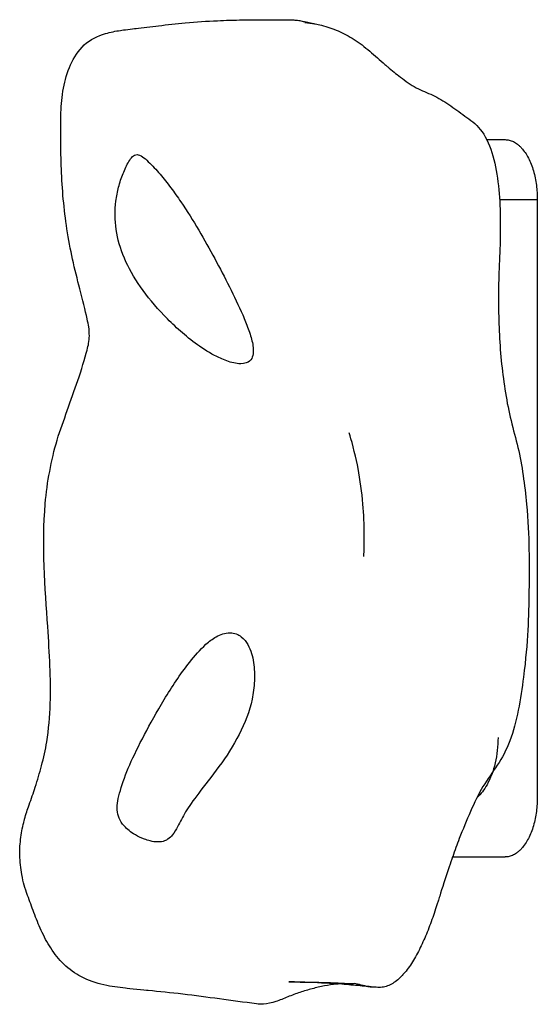
# Model space of a CAD drawing. Units: millimetres. Extents: x -3996 to 3996, y -4359 to 4359.
# Drawn here: x -1332 to -1277, y 1023 to 1127 of the extents above; entities that cross this region are included whole.
import ezdxf

# ---------------------------------------------------------------- set-up
doc = ezdxf.new("R2010")
doc.units = ezdxf.units.MM
doc.header["$MEASUREMENT"] = 0
doc.layers.add('IM-1054', color=7, linetype='Continuous', lineweight=30, true_color=0x000000)

msp = doc.modelspace()

# ---------------------------------------------------------------- linework, layer by layer
at = {"layer": 'IM-1054'}
for points, knots in [([(-1323.44, 1024.63), (-1324.29, 1024.81), (-1325.1, 1025.08), (-1325.84, 1025.47), (-1326.52, 1025.83), (-1327.14, 1026.28), (-1327.7, 1026.82), (-1328.23, 1027.33), (-1328.69, 1027.92), (-1329.1, 1028.55), (-1329.49, 1029.15), (-1329.81, 1029.77), (-1330.11, 1030.42), (-1330.4, 1031.05), (-1330.64, 1031.67), (-1330.88, 1032.31), (-1331.12, 1032.92), (-1331.34, 1033.52), (-1331.56, 1034.14), (-1331.84, 1034.95), (-1332.02, 1035.49), (-1332.17, 1036.34), (-1332.29, 1037), (-1332.37, 1037.73), (-1332.38, 1038.4), (-1332.4, 1039.05), (-1332.36, 1039.67), (-1332.27, 1040.31), (-1332.19, 1040.92), (-1332.07, 1041.52), (-1331.92, 1042.09), (-1331.91, 1042.15), (-1331.89, 1042.2), (-1331.88, 1042.25), (-1331.74, 1042.77), (-1331.57, 1043.26), (-1331.4, 1043.74), (-1331.16, 1044.41), (-1330.95, 1044.99), (-1330.74, 1045.64), (-1330.49, 1046.4), (-1330.28, 1047.17), (-1330.08, 1047.9), (-1329.85, 1048.77), (-1329.66, 1049.57), (-1329.52, 1050.44), (-1329.3, 1051.77), (-1329.2, 1053.15), (-1329.15, 1054.52), (-1329.07, 1057.24), (-1329.22, 1059.73), (-1329.42, 1062.7), (-1329.69, 1066.7), (-1330.05, 1071.41), (-1329.68, 1075.75), (-1329.58, 1076.92), (-1329.42, 1078.06), (-1329.21, 1079.18), (-1329, 1080.33), (-1328.73, 1081.44), (-1328.42, 1082.5), (-1328.09, 1083.58), (-1327.7, 1084.64), (-1327.34, 1085.65), (-1326.96, 1086.7), (-1326.57, 1087.81), (-1326.22, 1088.83), (-1325.86, 1089.9), (-1325.44, 1091.21), (-1325.23, 1092.06), (-1325.16, 1092.34), (-1325.1, 1092.62), (-1325.07, 1092.77), (-1324.97, 1093.31), (-1324.96, 1093.83), (-1325.06, 1094.53), (-1325.1, 1094.76), (-1325.16, 1095.07), (-1325.22, 1095.39), (-1325.41, 1096.27), (-1325.72, 1097.47), (-1326.01, 1098.57), (-1326.26, 1099.57), (-1326.54, 1100.65), (-1326.78, 1101.74), (-1327, 1102.76), (-1327.2, 1103.83), (-1327.37, 1104.93), (-1327.53, 1105.96), (-1327.66, 1107.03), (-1327.76, 1108.11), (-1327.86, 1109.16), (-1327.92, 1110.22), (-1327.97, 1111.29), (-1328.01, 1112.31), (-1328.02, 1113.36), (-1328.03, 1114.39), (-1328.04, 1115.36), (-1328.04, 1116.34), (-1328.01, 1117.28), (-1327.98, 1118.17), (-1327.91, 1119.01), (-1327.75, 1119.88), (-1327.59, 1120.72), (-1327.35, 1121.57), (-1326.98, 1122.38), (-1326.63, 1123.15), (-1326.16, 1123.9), (-1325.53, 1124.48), (-1324.89, 1125.07), (-1324.09, 1125.45), (-1323.28, 1125.69), (-1322.73, 1125.85), (-1322.22, 1125.95), (-1321.39, 1126.07), (-1320.45, 1126.19), (-1320.02, 1126.24), (-1319.36, 1126.32), (-1318.41, 1126.43), (-1317.64, 1126.52), (-1316.73, 1126.63), (-1315.73, 1126.74), (-1314.79, 1126.82), (-1313.64, 1126.93), (-1312.51, 1127.01), (-1311.37, 1127.06), (-1310.92, 1127.08), (-1310.52, 1127.1), (-1310.07, 1127.11), (-1309.11, 1127.14), (-1308.22, 1127.15), (-1307.24, 1127.16), (-1306.83, 1127.16), (-1306.38, 1127.15), (-1305.92, 1127.15), (-1305.85, 1127.15), (-1305.78, 1127.15)], [0.664061, 0.664061, 0.664061, 0.664061, 0.767429, 0.767429, 0.767429, 0.862478, 0.862478, 0.862478, 0.952312, 0.952312, 0.952312, 1.036596, 1.036596, 1.036596, 1.116812, 1.116812, 1.116812, 1.193987, 1.193987, 1.193987, 1.284482, 1.284482, 1.284482, 1.366053, 1.366053, 1.366053, 1.442269, 1.442269, 1.442269, 1.515568, 1.515568, 1.515568, 1.522132, 1.522132, 1.522132, 1.588564, 1.588564, 1.588564, 1.67589, 1.67589, 1.67589, 1.782195, 1.782195, 1.782195, 1.904053, 1.904053, 1.904053, 2.097112, 2.097112, 2.097112, 2.462344, 2.462344, 2.462344, 2.993627, 2.993627, 2.993627, 3.131788, 3.131788, 3.131788, 3.272559, 3.272559, 3.272559, 3.418586, 3.418586, 3.418586, 3.570986, 3.570986, 3.570986, 3.743298, 3.743298, 3.743298, 3.796929, 3.796929, 3.796929, 3.982656, 3.982656, 3.982656, 4.044135, 4.044135, 4.044135, 4.216873, 4.216873, 4.216873, 4.367331, 4.367331, 4.367331, 4.507789, 4.507789, 4.507789, 4.640025, 4.640025, 4.640025, 4.766798, 4.766798, 4.766798, 4.889228, 4.889228, 4.889228, 5.005514, 5.005514, 5.005514, 5.113733, 5.113733, 5.113733, 5.220775, 5.220775, 5.220775, 5.32374, 5.32374, 5.32374, 5.426965, 5.426965, 5.426965, 5.520906, 5.520906, 5.57093, 5.57093, 5.57093, 5.674235, 5.674235, 5.674235, 5.788782, 5.788782, 5.788782, 5.924315, 5.924315, 5.924315, 5.976843, 5.976843, 5.976843, 6.089063, 6.089063, 6.089063, 6.136213, 6.136213, 6.143587, 6.143587, 6.143587, 6.143587]), ([(-1305.78, 1127.14), (-1305.78, 1127.14), (-1305.72, 1127.14), (-1305.54, 1127.15), (-1305.44, 1127.15), (-1305.3, 1127.15), (-1305.19, 1127.15), (-1304.9, 1127.16), (-1304.52, 1127.17), (-1304.2, 1127.16), (-1304.09, 1127.16), (-1303.95, 1127.15)], [6.22244557, 6.22244557, 6.22244557, 6.22244557, 6.2399698, 6.2399698, 6.2399698, 6.25407895, 6.25407895, 6.25407895, 6.31609529, 6.31609529, 6.32103409, 6.32103409, 6.32103409, 6.32103409]), ([(-1303.95, 1127.14), (-1303.95, 1127.14), (-1303.8, 1127.14), (-1303.68, 1127.14), (-1303.59, 1127.14), (-1303.52, 1127.14), (-1303.36, 1127.14), (-1303.17, 1127.13), (-1303.01, 1127.12), (-1302.93, 1127.11), (-1302.81, 1127.09), (-1302.73, 1127.08), (-1302.61, 1127.06), (-1302.61, 1127.07), (-1302.49, 1127.04), (-1302.43, 1127.03), (-1302.29, 1127), (-1302.24, 1126.99), (-1302.22, 1126.99), (-1301.98, 1126.93), (-1301.97, 1126.93), (-1301.79, 1126.89), (-1301.81, 1126.89), (-1301.62, 1126.85), (-1301.54, 1126.83), (-1301.41, 1126.8), (-1301.32, 1126.79), (-1301.23, 1126.77), (-1301.03, 1126.73), (-1300.99, 1126.72)], [6.38577, 6.38577, 6.38577, 6.38577, 6.3942045, 6.3942045, 6.4097351, 6.4097351, 6.4097351, 6.4319955, 6.4319955, 6.4319955, 6.443506, 6.443506, 6.443506, 6.4544625, 6.4544625, 6.4544625, 6.4661175, 6.4661175, 6.4661175, 6.4784036, 6.4784036, 6.4784036, 6.4963128, 6.4963128, 6.4963128, 6.5099213, 6.5099213, 6.5099213, 6.5272602, 6.5272602, 6.5272602, 6.5272602]), ([(-1300.99, 1126.72), (-1300.76, 1126.68), (-1299.94, 1126.5), (-1298.54, 1126.03), (-1296.82, 1125.12), (-1295.17, 1123.86), (-1294, 1122.77), (-1293.36, 1122.23), (-1293.26, 1122.14)], [-3.4527916, -3.4527916, -3.4527916, -3.4527916, -3.4232436, -3.3474856, -3.2717277, -3.1959697, -3.1202118, -3.1062931, -3.1062931, -3.1062931, -3.1062931]), ([(-1293.26, 1122.14), (-1292.82, 1121.77), (-1291.82, 1120.99), (-1290.24, 1119.83), (-1288.47, 1119.2), (-1286.74, 1118.19), (-1285.08, 1116.92), (-1283.34, 1115.73), (-1282.08, 1113.18), (-1281.48, 1109.95), (-1281.27, 1106.6), (-1281.3, 1103.26), (-1281.48, 1099.91), (-1281.5, 1096.8), (-1281.42, 1093.67), (-1281.18, 1090.57), (-1280.78, 1087.51), (-1280.19, 1084.54), (-1279.37, 1081.76), (-1278.84, 1078.77), (-1278.19, 1073.21), (-1278.23, 1066.27), (-1278.36, 1060.42), (-1279.33, 1053.75), (-1280.17, 1050.44), (-1281.59, 1047.89), (-1283.19, 1045.79), (-1284.48, 1043.07), (-1285.55, 1040.49), (-1286.13, 1038.91), (-1286.36, 1038.24)], [-3.106293, -3.106293, -3.106293, -3.106293, -3.044454, -2.968696, -2.892938, -2.81718, -2.741422, -2.665664, -2.589906, -2.514148, -2.43839, -2.362632, -2.286874, -2.213272, -2.139669, -2.066067, -1.992464, -1.918862, -1.845259, -1.771657, -1.698054, -1.450581, -1.203108, -1.131175, -1.059242, -0.987309, -0.915376, -0.843444, -0.771511, -0.723855, -0.723855, -0.723855, -0.723855]), ([(-1308.9, 1090.61), (-1309.38, 1090.61), (-1309.9, 1090.74), (-1310.86, 1091.09), (-1311.28, 1091.29), (-1312.44, 1091.9), (-1313.12, 1092.35), (-1314.38, 1093.28), (-1314.97, 1093.77), (-1316.06, 1094.75), (-1316.57, 1095.25), (-1318, 1096.74), (-1318.83, 1097.75), (-1320.25, 1099.79), (-1320.83, 1100.81), (-1321.7, 1102.85), (-1322, 1103.86), (-1322.29, 1105.88), (-1322.29, 1106.9), (-1322.1, 1108.39), (-1322, 1108.89), (-1321.75, 1109.87), (-1321.59, 1110.35), (-1321.23, 1111.27), (-1321.02, 1111.73), (-1320.67, 1112.3), (-1320.54, 1112.48), (-1320.26, 1112.75), (-1320.1, 1112.84), (-1319.92, 1112.84)], [5.13646, 5.13646, 5.13646, 5.13646, 5.246758, 5.246758, 5.357055, 5.357055, 5.577651, 5.577651, 5.803885, 5.803885, 6.03012, 6.03012, 6.482434, 6.482434, 6.934768, 6.934768, 7.387241, 7.387241, 7.839989, 7.839989, 8.066444, 8.066444, 8.292899, 8.292899, 8.518999, 8.518999, 8.632049, 8.632049, 8.745099, 8.745099, 8.745099, 8.745099]), ([(-1319.92, 1112.84), (-1319.74, 1112.84), (-1319.55, 1112.75), (-1319.14, 1112.47), (-1318.93, 1112.28), (-1318.3, 1111.68), (-1317.87, 1111.22), (-1317.08, 1110.28), (-1316.69, 1109.8), (-1315.96, 1108.82), (-1315.61, 1108.32), (-1314.59, 1106.83), (-1313.96, 1105.82), (-1312.77, 1103.8), (-1312.21, 1102.79), (-1311.12, 1100.78), (-1310.6, 1099.79), (-1309.6, 1097.8), (-1309.12, 1096.8), (-1308.47, 1095.31), (-1308.27, 1094.82), (-1307.92, 1093.83), (-1307.76, 1093.34), (-1307.56, 1092.39), (-1307.51, 1091.92), (-1307.67, 1091.27), (-1307.76, 1091.07), (-1308.14, 1090.74), (-1308.44, 1090.61), (-1308.9, 1090.61)], [8.745099, 8.745099, 8.745099, 8.745099, 8.913513, 8.913513, 9.081928, 9.081928, 9.418757, 9.418757, 9.754208, 9.754208, 10.089658, 10.089658, 10.761742, 10.761742, 11.433683, 11.433683, 12.105515, 12.105515, 12.776768, 12.776768, 13.11224, 13.11224, 13.447712, 13.447712, 13.781897, 13.781897, 13.94899, 13.94899, 14.116083, 14.116083, 14.116083, 14.116083]), ([(-1295.81, 1070.13), (-1295.81, 1070.13), (-1295.81, 1070.14), (-1295.8, 1070.19), (-1295.8, 1070.2), (-1295.78, 1070.57), (-1295.75, 1071.79), (-1295.76, 1073.46), (-1295.82, 1074.65), (-1295.91, 1075.71), (-1296.01, 1076.95), (-1296.19, 1078.26), (-1296.41, 1079.48), (-1296.59, 1080.44), (-1297.03, 1082.22), (-1297.27, 1082.97)], [0.6232307, 0.6232307, 0.6232307, 0.6232307, 0.6328388, 0.6328388, 0.6365953, 0.6365953, 0.7163268, 0.7163268, 0.8535497, 0.8535497, 0.8535497, 1.0039837, 1.0039837, 1.0039837, 1.1568336, 1.1568336, 1.1568336, 1.1568336]), ([(-1317.7, 1039.81), (-1317.99, 1039.81), (-1318.27, 1039.86), (-1318.75, 1039.97), (-1318.95, 1040.04), (-1319.52, 1040.25), (-1319.83, 1040.4), (-1320.62, 1040.86), (-1320.99, 1041.18), (-1321.54, 1041.78), (-1321.71, 1042.07), (-1321.95, 1042.63), (-1322.01, 1042.91), (-1322.06, 1043.81), (-1321.93, 1044.49), (-1321.46, 1046.1), (-1321.13, 1047.03), (-1320.26, 1049), (-1319.74, 1050.05), (-1318.52, 1052.37), (-1317.82, 1053.63), (-1316.63, 1055.59), (-1316.21, 1056.26), (-1315.32, 1057.59), (-1314.84, 1058.27), (-1313.8, 1059.58), (-1313.25, 1060.22), (-1312.26, 1061.1), (-1311.91, 1061.38), (-1311.07, 1061.85), (-1310.57, 1062.04), (-1310.04, 1062.04)], [3.31927, 3.31927, 3.31927, 3.31927, 3.429272, 3.429272, 3.539275, 3.539275, 3.759279, 3.759279, 4.199289, 4.199289, 4.639285, 4.639285, 5.079281, 5.079281, 5.959018, 5.959018, 6.838885, 6.838885, 7.720459, 7.720459, 8.600381, 8.600381, 9.040419, 9.040419, 9.480457, 9.480457, 9.915768, 9.915768, 10.133424, 10.133424, 10.35108, 10.35108, 10.35108, 10.35108]), ([(-1310.04, 1062.04), (-1309.54, 1062.04), (-1309.14, 1061.86), (-1308.53, 1061.38), (-1308.31, 1061.09), (-1307.8, 1060.18), (-1307.63, 1059.53), (-1307.43, 1058.23), (-1307.41, 1057.57), (-1307.47, 1056.26), (-1307.55, 1055.62), (-1307.96, 1053.69), (-1308.44, 1052.44), (-1309.68, 1050.03), (-1310.44, 1048.87), (-1311.98, 1046.76), (-1312.75, 1045.81), (-1313.96, 1044.2), (-1314.42, 1043.56), (-1314.92, 1042.73), (-1315.06, 1042.47), (-1315.33, 1041.95), (-1315.46, 1041.69), (-1315.76, 1041.13), (-1315.93, 1040.83), (-1316.29, 1040.39), (-1316.44, 1040.25), (-1316.73, 1040.04), (-1316.85, 1039.98), (-1317.18, 1039.86), (-1317.4, 1039.81), (-1317.7, 1039.81)], [10.35108, 10.35108, 10.35108, 10.35108, 10.519488, 10.519488, 10.687897, 10.687897, 11.024714, 11.024714, 11.361773, 11.361773, 11.698832, 11.698832, 12.372816, 12.372816, 13.046529, 13.046529, 13.720006, 13.720006, 14.393445, 14.393445, 14.730332, 14.730332, 15.067219, 15.067219, 15.401709, 15.401709, 15.568954, 15.568954, 15.652577, 15.652577, 15.736199, 15.736199, 15.736199, 15.736199]), ([(-1281.54, 1050.92), (-1281.54, 1049.99), (-1281.64, 1049.06), (-1282.04, 1047.34), (-1282.34, 1046.55), (-1283.01, 1045.35), (-1283.37, 1044.9), (-1283.75, 1044.55)], [0, 0, 0, 0, 0.2679316, 0.2679316, 0.5358652, 0.5358652, 0.7577092, 0.7577092, 0.7577092, 0.7577092]), ([(-1286.37, 1038.23), (-1286.49, 1037.89), (-1286.97, 1036.49), (-1287.63, 1034.43), (-1287.86, 1033.68), (-1287.91, 1033.52)], [-0.7235619, -0.7235619, -0.7235619, -0.7235619, -0.699578, -0.6276452, -0.6062931, -0.6062931, -0.6062931, -0.6062931]), ([(-1287.91, 1033.52), (-1287.95, 1033.39), (-1288.07, 1033.01), (-1288.33, 1032.21), (-1288.64, 1031.34), (-1288.98, 1030.45), (-1289.33, 1029.6), (-1289.7, 1028.78), (-1290.09, 1027.99), (-1290.51, 1027.25), (-1290.96, 1026.56), (-1291.36, 1026.03), (-1291.62, 1025.74), (-1291.71, 1025.64)], [-0.6062931, -0.6062931, -0.6062931, -0.6062931, -0.5884174, -0.5491896, -0.5099618, -0.4707339, -0.4315061, -0.3922783, -0.3530504, -0.3138226, -0.2745948, -0.235367, -0.2135846, -0.2135846, -0.2135846, -0.2135846]), ([(-1291.71, 1025.64), (-1291.78, 1025.56), (-1292.03, 1025.31), (-1292.46, 1024.95), (-1293.01, 1024.61), (-1293.58, 1024.4), (-1294.08, 1024.34), (-1294.38, 1024.36), (-1294.49, 1024.37)], [-0.2135846, -0.2135846, -0.2135846, -0.2135846, -0.1961391, -0.1569113, -0.1176835, -0.0784557, -0.0392278, -0.0167905, -0.0167905, -0.0167905, -0.0167905]), ([(-1307.23, 1022.6), (-1308.55, 1022.79), (-1309.85, 1022.96), (-1311.17, 1023.14), (-1312.44, 1023.31), (-1313.78, 1023.48), (-1315.05, 1023.64), (-1316.35, 1023.79), (-1317.52, 1023.91), (-1318.75, 1024.03), (-1319.06, 1024.06), (-1320.81, 1024.23), (-1321.92, 1024.36), (-1322.62, 1024.44), (-1323.44, 1024.62)], [0, 0, 0, 0, 0.1573734, 0.1573734, 0.1573734, 0.3133598, 0.3133598, 0.3133598, 0.4660849, 0.4660849, 0.4660849, 0.5276511, 0.5276511, 0.6638148, 0.6638148, 0.6638148, 0.6638148]), ([(-1298.52, 1024.72), (-1298.57, 1024.72), (-1299.07, 1024.67), (-1300, 1024.53), (-1301.3, 1024.23), (-1302.6, 1023.84), (-1303.89, 1023.37), (-1305.17, 1022.8), (-1306.29, 1022.56), (-1306.98, 1022.57), (-1307.23, 1022.6)], [-7.9235574, -7.9235574, -7.9235574, -7.9235574, -7.9170674, -7.8658119, -7.8145564, -7.7633009, -7.7120454, -7.6607899, -7.6095344, -7.5800208, -7.5800208, -7.5800208, -7.5800208]), ([(-1298.16, 1024.69), (-1299.29, 1024.78), (-1300.46, 1024.84), (-1301.54, 1024.88), (-1302.2, 1024.91), (-1303.11, 1024.94), (-1303.6, 1024.95), (-1303.7, 1024.95), (-1303.76, 1024.95), (-1303.78, 1024.95)], [0.5591322, 0.5591322, 0.5591322, 0.5591322, 0.7090162, 0.7090162, 0.7090162, 0.8123422, 0.8123422, 0.8123422, 0.829017, 0.829017, 0.829017, 0.829017]), ([(-1303.78, 1024.95), (-1303.74, 1024.95), (-1303.59, 1024.95), (-1303.02, 1024.94), (-1302.64, 1024.93), (-1302.33, 1024.93), (-1301.4, 1024.92), (-1300.43, 1024.9), (-1299.59, 1024.87), (-1299.47, 1024.87), (-1299.34, 1024.86), (-1299.2, 1024.86), (-1298.81, 1024.84), (-1298.29, 1024.82), (-1297.85, 1024.8), (-1297.52, 1024.79), (-1297.19, 1024.77), (-1296.85, 1024.76)], [0.839902, 0.839902, 0.839902, 0.839902, 0.8688673, 0.8688673, 0.9037202, 0.9037202, 0.9037202, 1.0194975, 1.0194975, 1.0194975, 1.0367085, 1.0367085, 1.0367085, 1.0935592, 1.0935592, 1.0935592, 1.1337561, 1.1337561, 1.1337561, 1.1337561]), ([(-1295.04, 1024.43), (-1295.04, 1024.43), (-1295.05, 1024.43), (-1295.06, 1024.43), (-1295.17, 1024.44), (-1295.28, 1024.45), (-1295.4, 1024.46), (-1295.66, 1024.48), (-1295.93, 1024.5), (-1296.18, 1024.52), (-1296.92, 1024.59), (-1297.44, 1024.64), (-1298.14, 1024.69)], [0.4270542, 0.4270542, 0.4270542, 0.4270542, 0.4289552, 0.4289552, 0.4289552, 0.4423709, 0.4423709, 0.4423709, 0.4747502, 0.4747502, 0.4747502, 0.5583549, 0.5583549, 0.5583549, 0.5583549]), ([(-1294.49, 1024.37), (-1294.54, 1024.38), (-1294.6, 1024.38), (-1294.65, 1024.39), (-1294.68, 1024.39), (-1294.72, 1024.39), (-1294.75, 1024.39), (-1294.77, 1024.39), (-1294.8, 1024.39), (-1294.82, 1024.39), (-1294.86, 1024.39), (-1294.94, 1024.39), (-1294.95, 1024.39), (-1295.04, 1024.39), (-1295.19, 1024.41), (-1295.29, 1024.42), (-1295.51, 1024.46), (-1295.89, 1024.56), (-1296.1, 1024.61), (-1296.33, 1024.67), (-1296.59, 1024.72), (-1296.85, 1024.78)], [0, 0, 0, 0, 0.006487, 0.006487, 0.006487, 0.0104239, 0.0104239, 0.0104239, 0.0133338, 0.0133338, 0.0133338, 0.0215689, 0.0215689, 0.0215689, 0.0413934, 0.0413934, 0.0413934, 0.0948705, 0.0948705, 0.0948705, 0.1441825, 0.1441825, 0.1441825, 0.1441825]), ([(-1296.59, 1024.74), (-1296.43, 1024.71), (-1296.26, 1024.67), (-1296.09, 1024.63), (-1295.85, 1024.57), (-1295.62, 1024.51), (-1295.39, 1024.47), (-1295.31, 1024.46), (-1295.21, 1024.45), (-1295.11, 1024.44), (-1295.1, 1024.43), (-1295.07, 1024.43), (-1295.06, 1024.43)], [0.3389776, 0.3389776, 0.3389776, 0.3389776, 0.3678455, 0.3678455, 0.3678455, 0.40904152, 0.40904152, 0.40904152, 0.42380623, 0.42380623, 0.42380623, 0.42533936, 0.42533936, 0.42533936, 0.42533936])]:
    msp.add_open_spline(points, degree=3, knots=knots, dxfattribs=at)
for points, degree in [([(-1302.07, 1126.88), (-1301.71, 1126.84), (-1301.35, 1126.79), (-1300.99, 1126.72)], 3), ([(-1282.73, 1114.42), (-1281.76, 1114.42), (-1280.78, 1114.42)], 2), ([(-1281.37, 1108.07), (-1279.37, 1108.07), (-1277.36, 1108.07)], 2), ([(-1277.36, 1108.07), (-1277.36, 1076.32), (-1277.36, 1044.57)], 2), ([(-1297.27, 1082.97), (-1297.32, 1083.11), (-1297.37, 1083.26), (-1297.37, 1083.26)], 3), ([(-1286.36, 1038.24), (-1286.37, 1038.23), (-1286.37, 1038.23), (-1286.37, 1038.23)], 3), ([(-1286.37, 1038.22), (-1283.58, 1038.22), (-1280.78, 1038.22)], 2)]:
    msp.add_open_spline(points, degree=degree, dxfattribs=at)
for points in [[(-1280.78, 1114.42), (-1277.36, 1114.42), (-1277.36, 1108.07)], [(-1277.36, 1044.57), (-1277.36, 1038.22), (-1280.78, 1038.22)]]:
    msp.add_rational_spline(points, [1, 0.707106781187, 1], degree=2, dxfattribs=at)

doc.saveas('drawing.dxf')
